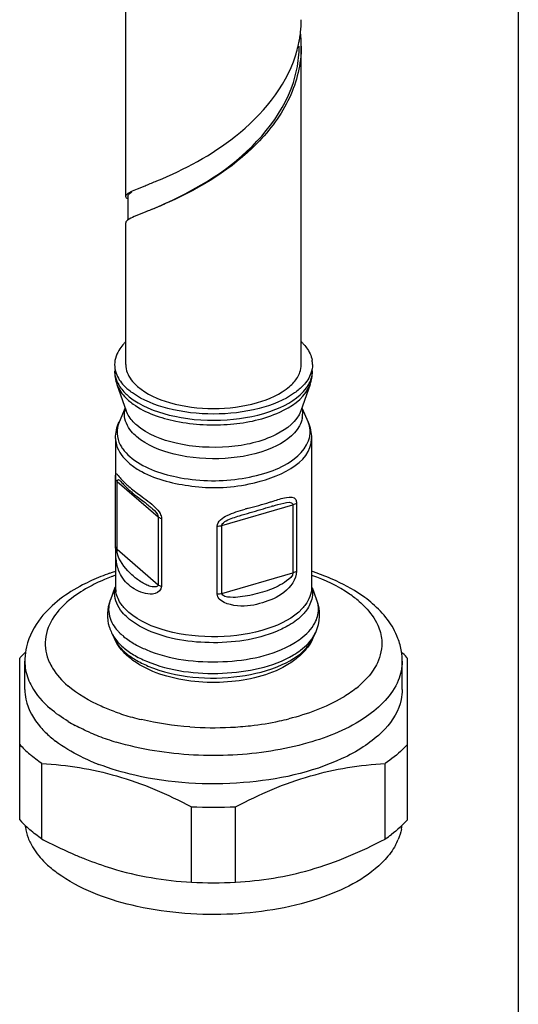
# Model space of a CAD drawing. Units: millimetres. Extents: x -1 to 2101, y -1 to 2971.
# Drawn here: x 690 to 714, y 2125 to 2173 of the extents above; entities that cross this region are included whole.
import ezdxf

# ---------------------------------------------------------------- set-up
doc = ezdxf.new("R2010")
doc.units = ezdxf.units.MM
doc.header["$LTSCALE"] = 193.6
for name, color, linetype in [('ASSI', 7, 'CONTINUOUS'), ('DETAILS', 7, 'CONTINUOUS'), ('GEOM', 7, 'CONTINUOUS')]:
    doc.layers.add(name, color=color, linetype=linetype)

msp = doc.modelspace()

# ---------------------------------------------------------------- linework, layer by layer
at = {"layer": 'ASSI', "color": 7, "linetype": 'CONTINUOUS'}
for p, q in [((695.197, 2164.194), (695.197, 2180.215)), ((703.797, 2155.938), (703.797, 2171.555)), ((695.197, 2155.938), (695.197, 2162.895)), ((694.762, 2154.967), (695.217, 2153.672)), ((704.232, 2154.967), (703.777, 2153.672)), ((695.167, 2153.815), (694.865, 2153.12)), ((703.827, 2153.815), (704.128, 2153.12)), ((694.697, 2152.32), (694.697, 2150.327)), ((704.297, 2152.32), (704.297, 2144.988)), ((694.697, 2146.997), (694.697, 2144.988)), ((694.667, 2144.999), (694.444, 2144.408)), ((704.326, 2144.999), (704.549, 2144.408)), ((694.501, 2142.786), (694.625, 2142.515)), ((704.492, 2142.786), (704.369, 2142.515)), ((690.247, 2140.003), (690.247, 2141.388)), ((708.747, 2140.003), (708.747, 2141.388))]:
    msp.add_line(p, q, dxfattribs=at)
for centre, radius, start, end in [((696.873, 2155.309), 2.423, 133.8911, 136.9723), ((702.12, 2155.308), 2.424, 43.002, 46.1044), ((703.118, 2155.937), 1.229, 0.0423, 9.9479), ((698.177, 2135.012), 11.335, 109.4335, 111.7551), ((698.35, 2134.53), 11.847, 109.1003, 109.4481), ((698.44, 2134.269), 12.123, 108.0237, 109.0975), ((700.572, 2134.318), 12.071, 71.0864, 72.0043), ((700.665, 2134.588), 11.785, 70.5785, 71.0848), ((700.85, 2135.105), 11.236, 68.2779, 70.593), ((701.219, 2136.025), 10.245, 65.2294, 68.2892), ((693.366, 2141.384), 3.12, 166.6873, 177.5946), ((705.658, 2141.388), 3.089, 0.0155, 8.881), ((693.318, 2141.388), 3.071, 177.6415, 180.0002), ((695.212, 2141.998), 5.696, 229.1442, 232.6693), ((697.756, 2146.481), 10.868, 246.7356, 249.027), ((692.603, 2133.598), 2.356, 186.4153, 188.5257), ((706.375, 2133.6), 2.372, 349.3683, 353.6029), ((705.866, 2133.773), 2.911, 331.2093, 337.2927), ((694.775, 2135.084), 5.027, 225.3083, 229.1454)]:
    msp.add_arc(centre, radius, start, end, dxfattribs=at)
at = {"layer": 'ASSI', "color": 9, "linetype": 'CONTINUOUS'}
for centre, radius, start, end in [((697.963, 2136.428), 9.745, 110.9458, 113.0264), ((698.127, 2136.007), 10.197, 110.5921, 110.9589), ((698.215, 2135.773), 10.447, 109.69, 110.5898), ((703.444, 2143.882), 4.882, 308.2906, 312.1885), ((698.412, 2149.292), 11.036, 250.2062, 252.4692), ((698.803, 2150.553), 12.357, 252.5035, 256.7012), ((696.548, 2145.362), 8.085, 238.9153, 241.7062), ((699.522, 2154.136), 16.006, 272.8794, 276.4116), ((699.675, 2152.879), 14.74, 276.3666, 281.9643), ((699.954, 2151.505), 13.338, 282.0164, 284.0109), ((697.756, 2147.867), 10.868, 246.7356, 249.027), ((698.257, 2149.199), 12.291, 249.0651, 253.2871), ((699.497, 2154.547), 16.417, 265.9509, 272.8951)]:
    msp.add_arc(centre, radius, start, end, dxfattribs=at)
at = {"layer": 'ASSI', "color": 7, "linetype": 'CONTINUOUS'}
for points, knots in [([(695.101, 2156.963), (695.03, 2156.886), (694.79, 2156.594), (694.647, 2156.211), (694.647, 2155.938)], [0, 0, 0, 0, 0.277108, 1, 1, 1, 1]), ([(703.893, 2156.962), (703.951, 2156.9), (704.149, 2156.663), (704.289, 2156.371), (704.328, 2156.149)], [0, 0, 0, 0, 0.273007, 1, 1, 1, 1]), ([(703.47, 2154.547), (702.956, 2154.18), (701.633, 2153.667), (699.498, 2153.429), (697.362, 2153.667), (696.038, 2154.18), (695.525, 2154.546)], [0, 0, 0, 0, 0.228082, 0.499962, 0.771859, 1, 1, 1, 1]), ([(693.976, 2145.539), (693.671, 2145.418), (692.583, 2144.926), (691.57, 2144.199), (691.032, 2143.515)], [0, 0, 0, 0, 0.273827, 1, 1, 1, 1]), ([(707.296, 2144.207), (707.171, 2144.316), (706.618, 2144.753), (705.999, 2145.102), (705.511, 2145.328)], [0, 0, 0, 0, 0.235876, 1, 1, 1, 1]), ([(708.71, 2141.864), (708.675, 2142.085), (708.434, 2142.984), (707.825, 2143.749), (707.296, 2144.207)], [0, 0, 0, 0, 0.242014, 1, 1, 1, 1]), ([(690.247, 2140.003), (690.247, 2139.844), (690.316, 2139.166), (690.678, 2138.543), (691.019, 2138.153)], [0, 0, 0, 0, 0.235089, 1, 1, 1, 1]), ([(708.747, 2140.003), (708.747, 2139.836), (708.67, 2139.123), (708.273, 2138.476), (707.904, 2138.074)], [0, 0, 0, 0, 0.233901, 1, 1, 1, 1]), ([(707.904, 2138.074), (707.831, 2137.994), (707.504, 2137.664), (707.133, 2137.381), (706.835, 2137.187)], [0, 0, 0, 0, 0.234894, 1, 1, 1, 1]), ([(693.463, 2136.497), (693.302, 2136.566), (692.708, 2136.84), (692.14, 2137.178), (691.758, 2137.469)], [0, 0, 0, 0, 0.266993, 1, 1, 1, 1]), ([(705.788, 2136.612), (704.286, 2135.915), (700.848, 2135.195), (697.373, 2135.402), (695.64, 2135.799)], [0, 0, 0, 0, 0.482305, 1, 1, 1, 1]), ([(707.904, 2131.666), (707.108, 2130.798), (704.61, 2129.518), (700.396, 2128.808), (695.967, 2129.12), (693.155, 2130.102), (692.054, 2130.848)], [0, 0, 0, 0, 0.210934, 0.480754, 0.761663, 1, 1, 1, 1])]:
    msp.add_open_spline(points, degree=3, knots=knots, dxfattribs=at)
for points in [[(694.647, 2155.938), (694.647, 2155.795), (694.673, 2155.651), (694.72, 2155.517)], [(704.347, 2155.938), (704.347, 2155.795), (704.32, 2155.651), (704.273, 2155.517)], [(694.72, 2155.517), (694.799, 2155.292), (694.939, 2155.087), (695.1, 2154.914)], [(704.273, 2155.517), (704.194, 2155.292), (704.055, 2155.087), (703.892, 2154.913)], [(695.1, 2154.914), (695.162, 2154.847), (695.228, 2154.784), (695.297, 2154.725)], [(695.525, 2154.546), (695.446, 2154.602), (695.37, 2154.662), (695.297, 2154.725)], [(703.697, 2154.725), (703.624, 2154.662), (703.548, 2154.603), (703.47, 2154.547)], [(703.892, 2154.913), (703.831, 2154.847), (703.765, 2154.784), (703.697, 2154.725)], [(691.032, 2143.515), (690.707, 2143.102), (690.451, 2142.614), (690.33, 2142.102)], [(691.019, 2138.153), (691.163, 2137.988), (691.32, 2137.834), (691.486, 2137.69)], [(706.835, 2137.187), (706.502, 2136.97), (706.149, 2136.78), (705.788, 2136.612)], [(695.64, 2135.799), (695.038, 2135.937), (694.442, 2136.112), (693.866, 2136.334)], [(690.273, 2133.249), (690.299, 2133.073), (690.345, 2132.9), (690.408, 2132.734)], [(708.706, 2133.162), (708.673, 2132.987), (708.62, 2132.814), (708.552, 2132.65)], [(690.408, 2132.734), (690.474, 2132.559), (690.559, 2132.39), (690.658, 2132.231)], [(690.658, 2132.231), (690.82, 2131.968), (691.02, 2131.727), (691.239, 2131.51)], [(708.418, 2132.371), (708.278, 2132.116), (708.101, 2131.88), (707.904, 2131.666)], [(692.054, 2130.848), (691.857, 2130.981), (691.666, 2131.126), (691.486, 2131.282)]]:
    msp.add_open_spline(points, degree=3, dxfattribs=at)
at = {"layer": 'ASSI', "color": 9, "linetype": 'CONTINUOUS'}
for points, knots in [([(706.641, 2144.317), (706.49, 2144.448), (705.783, 2144.987), (704.966, 2145.368), (704.319, 2145.601)], [0, 0, 0, 0, 0.225143, 1, 1, 1, 1]), ([(694.151, 2145.397), (693.878, 2145.28), (692.949, 2144.832), (692.081, 2144.174), (691.671, 2143.561)], [0, 0, 0, 0, 0.287311, 1, 1, 1, 1]), ([(706.641, 2144.317), (706.742, 2144.23), (707.1, 2143.893), (707.398, 2143.487), (707.545, 2143.161)], [0, 0, 0, 0, 0.271795, 1, 1, 1, 1]), ([(691.671, 2143.561), (691.454, 2143.235), (691.144, 2142.49), (691.294, 2141.692), (691.448, 2141.348)], [0, 0, 0, 0, 0.50953, 1, 1, 1, 1]), ([(707.74, 2142.421), (707.77, 2142.044), (707.657, 2141.509), (707.399, 2141.063), (707.322, 2140.948)], [0, 0, 0, 0, 0.732673, 1, 1, 1, 1]), ([(691.448, 2141.348), (691.495, 2141.245), (691.727, 2140.81), (692.066, 2140.439), (692.352, 2140.192)], [0, 0, 0, 0, 0.231141, 1, 1, 1, 1]), ([(690.408, 2140.529), (690.457, 2140.398), (690.717, 2139.847), (691.133, 2139.382), (691.486, 2139.076)], [0, 0, 0, 0, 0.229726, 1, 1, 1, 1]), ([(694.674, 2138.908), (694.445, 2138.99), (693.622, 2139.319), (692.838, 2139.771), (692.352, 2140.192)], [0, 0, 0, 0, 0.275149, 1, 1, 1, 1]), ([(708.552, 2140.444), (708.249, 2139.718), (706.847, 2138.359), (703.972, 2137.204), (700.412, 2136.656), (697.871, 2136.787), (696.605, 2136.995)], [0, 0, 0, 0, 0.180344, 0.42103, 0.705798, 1, 1, 1, 1]), ([(706.47, 2140.05), (706.26, 2139.884), (705.255, 2139.208), (704.095, 2138.792), (703.183, 2138.564)], [0, 0, 0, 0, 0.221264, 1, 1, 1, 1])]:
    msp.add_open_spline(points, degree=3, knots=knots, dxfattribs=at)
for points in [[(707.545, 2143.161), (707.65, 2142.928), (707.72, 2142.675), (707.74, 2142.421)], [(690.247, 2141.388), (690.247, 2141.097), (690.305, 2140.801), (690.408, 2140.529)], [(708.747, 2141.388), (708.747, 2141.067), (708.676, 2140.74), (708.552, 2140.444)], [(707.322, 2140.948), (707.154, 2140.696), (706.947, 2140.468), (706.723, 2140.264)], [(692.374, 2138.438), (692.062, 2138.626), (691.762, 2138.837), (691.486, 2139.076)], [(693.463, 2137.883), (693.209, 2137.992), (692.959, 2138.112), (692.716, 2138.243)], [(698.338, 2138.17), (697.538, 2138.227), (696.74, 2138.343), (695.96, 2138.528)], [(696.605, 2136.995), (695.97, 2137.1), (695.339, 2137.241), (694.723, 2137.427)]]:
    msp.add_open_spline(points, degree=3, dxfattribs=at)
at = {"layer": 'DETAILS', "color": 2, "linetype": 'CONTINUOUS'}
msp.add_line((714.435, 2572.859), (714.435, 2091.048), dxfattribs=at)
at = {"layer": 'GEOM', "color": 7, "linetype": 'CONTINUOUS'}
for p, q in [((695.773, 2164.562), (696.143, 2164.712)), ((696.143, 2164.712), (696.197, 2164.734)), ((695.297, 2164.194), (695.297, 2163.019)), ((696.143, 2163.413), (695.773, 2163.263)), ((696.297, 2163.477), (696.143, 2163.413)), ((695.178, 2149.962), (695.23, 2149.91)), ((695.609, 2149.575), (695.704, 2149.5)), ((695.848, 2149.388), (696.092, 2149.205)), ((689.997, 2133.612), (689.997, 2141.544)), ((708.997, 2133.612), (708.997, 2141.544)), ((691.082, 2132.672), (691.082, 2136.372)), ((707.912, 2132.672), (707.912, 2136.372)), ((698.412, 2130.556), (698.412, 2134.256)), ((700.582, 2130.556), (700.582, 2134.256))]:
    msp.add_line(p, q, dxfattribs=at)
at = {"layer": 'GEOM', "color": 9, "linetype": 'CONTINUOUS'}
for p, q in [((694.7, 2146.997), (694.7, 2150.327)), ((694.767, 2146.881), (694.767, 2150.211)), ((694.767, 2150.211), (696.779, 2148.468)), ((699.904, 2148.05), (703.39, 2149.056)), ((703.39, 2149.056), (703.39, 2145.726)), ((703.563, 2149.14), (703.563, 2145.809)), ((696.779, 2148.468), (696.779, 2145.138)), ((696.946, 2148.381), (696.946, 2145.051)), ((699.672, 2144.686), (699.672, 2148.016)), ((699.904, 2144.72), (699.904, 2148.05)), ((694.767, 2146.881), (696.779, 2145.138)), ((699.904, 2144.72), (703.39, 2145.726))]:
    msp.add_line(p, q, dxfattribs=at)
at = {"layer": 'GEOM', "color": 7, "linetype": 'CONTINUOUS'}
for points in [[(694.937, 2150.225), (694.934, 2150.228), (694.927, 2150.234), (694.935, 2150.225), (694.953, 2150.205), (695.01, 2150.141)], [(695.01, 2150.141), (695.046, 2150.101), (695.086, 2150.058), (695.13, 2150.011), (695.178, 2149.962)], [(695.23, 2149.91), (695.286, 2149.856), (695.347, 2149.799), (695.412, 2149.741), (695.445, 2149.712)], [(695.445, 2149.712), (695.469, 2149.692), (695.515, 2149.653), (695.562, 2149.614), (695.609, 2149.575)], [(695.704, 2149.5), (695.752, 2149.462), (695.848, 2149.388)], [(696.092, 2149.205), (696.14, 2149.167), (696.189, 2149.13), (696.236, 2149.093), (696.283, 2149.055), (696.329, 2149.018), (696.375, 2148.979), (696.398, 2148.96)]]:
    msp.add_lwpolyline(points, dxfattribs=at)
for centre, radius, start, end in [((698.158, 2172.855), 5.639, 353.6967, 359.9725), ((698.117, 2172.86), 5.68, 350.5525, 353.6959), ((698.166, 2171.555), 5.631, 359.9835, 6.9672), ((697.823, 2172.918), 5.98, 342.1179, 349.532), ((697.984, 2171.56), 5.713, 348.5464, 359.9525), ((698.071, 2172.867), 5.726, 349.5826, 350.5534), ((680.344, 2204.384), 42.701, 291.7927, 292.5526), ((696.623, 2155.633), 1.977, 180.023, 189.734), ((702.383, 2155.632), 1.964, 356.7609, 0.0003), ((696.688, 2155.645), 2.042, 189.7755, 199.408), ((702.316, 2155.643), 2.032, 343.8183, 347.0475), ((702.355, 2155.634), 1.991, 347.0358, 356.7271), ((702.275, 2155.655), 2.074, 340.6155, 343.8171), ((575.535, 2586.061), 455.099, 286.04061, 286.1771), ((712.894, 2112.459), 38.02, 106.0189, 106.134), ((696.526, 2143.71), 2.225, 197.1782, 204.5298), ((696.693, 2143.457), 2.272, 204.491, 206.2954), ((696.736, 2143.478), 2.321, 206.2989, 208.9372), ((693.585, 2138.347), 4.806, 137.5931, 138.2992), ((693.863, 2138.088), 5.186, 133.4114, 137.5489), ((705.15, 2138.106), 5.159, 42.3949, 46.327), ((705.408, 2138.347), 4.806, 41.7006, 42.3556), ((699.497, 2154.957), 20.729, 266.9998, 273.0002), ((694.317, 2137.548), 5.846, 227.3705, 229.115), ((703.863, 2138.559), 7.144, 304.5193, 307.5719), ((702.917, 2155.264), 25.504, 242.3513, 243.6948), ((701.387, 2152.14), 22.026, 243.6611, 246.6764), ((700.334, 2149.727), 19.392, 246.7109, 248.3756), ((699.497, 2151.257), 20.729, 266.9998, 273.0002)]:
    msp.add_arc(centre, radius, start, end, dxfattribs=at)
at = {"layer": 'GEOM', "color": 9, "linetype": 'CONTINUOUS'}
for centre, radius, start, end in [((703.118, 2155.633), 1.228, 350.0525, 359.9608), ((702.756, 2153.503), 1.105, 350.0528, 359.9608), ((702.856, 2152.568), 1.387, 19.4422, 23.4443), ((697.975, 2154.397), 4.213, 239.2273, 241.6709), ((698.435, 2153.541), 4.73, 227.7534, 229.1192), ((709.45, 2119.224), 30.792, 105.5504, 105.8478), ((677.494, 2231.55), 85.999, 286.72106, 286.84964), ((695.913, 2144.989), 1.216, 180.0423, 189.9477), ((695.806, 2143.893), 1.456, 159.2941, 162.3723), ((703.187, 2143.893), 1.457, 17.6494, 20.7017), ((696.677, 2144.561), 2.516, 223.0091, 224.6947), ((696.853, 2144.738), 2.767, 224.739, 229.1564), ((703.009, 2143.463), 1.63, 331.7918, 335.4863), ((696.071, 2143.174), 1.589, 204.5105, 208.2073), ((697.822, 2146.079), 4.424, 239.2145, 240.6763)]:
    msp.add_arc(centre, radius, start, end, dxfattribs=at)
at = {"layer": 'GEOM', "color": 7, "linetype": 'CONTINUOUS'}
for points, knots in [([(703.797, 2171.553), (703.796, 2170.688), (703.354, 2168.892), (701.216, 2166.035), (698.889, 2164.612), (697.31, 2163.903)], [0, 0, 0, 0, 0.246445, 0.506957, 1, 1, 1, 1]), ([(696.721, 2164.948), (698.084, 2165.516), (700.854, 2166.967), (703.011, 2169.52), (703.514, 2171.082)], [0, 0, 0, 0, 0.473593, 1, 1, 1, 1]), ([(696.494, 2163.561), (697.954, 2164.185), (700.962, 2165.731), (703.227, 2168.67), (703.583, 2170.425)], [0, 0, 0, 0, 0.470077, 1, 1, 1, 1]), ([(695.197, 2164.194), (695.197, 2164.212), (695.242, 2164.327), (695.366, 2164.375), (695.455, 2164.42)], [0, 0, 0, 0, 0.15699, 1, 1, 1, 1]), ([(695.297, 2164.194), (695.297, 2164.256), (695.383, 2164.336), (695.46, 2164.386), (695.489, 2164.403)], [0, 0, 0, 0, 0.651832, 1, 1, 1, 1]), ([(695.208, 2164.149), (695.205, 2164.156), (695.199, 2164.171), (695.197, 2164.186), (695.197, 2164.194)], [0, 0, 0, 0, 0.516501, 1, 1, 1, 1]), ([(695.289, 2164.064), (695.272, 2164.077), (695.241, 2164.102), (695.216, 2164.134), (695.208, 2164.149)], [0, 0, 0, 0, 0.560474, 1, 1, 1, 1]), ([(697.31, 2163.903), (697.203, 2163.855), (696.816, 2163.685), (696.425, 2163.526), (696.143, 2163.413)], [0, 0, 0, 0, 0.280279, 1, 1, 1, 1]), ([(695.205, 2162.933), (695.203, 2162.927), (695.198, 2162.914), (695.197, 2162.901), (695.197, 2162.894)], [0, 0, 0, 0, 0.512652, 1, 1, 1, 1]), ([(695.28, 2163.017), (695.263, 2163.004), (695.235, 2162.979), (695.212, 2162.948), (695.205, 2162.933)], [0, 0, 0, 0, 0.560384, 1, 1, 1, 1]), ([(695.773, 2163.263), (695.718, 2163.24), (695.55, 2163.168), (695.379, 2163.093), (695.28, 2163.017)], [0, 0, 0, 0, 0.320419, 1, 1, 1, 1]), ([(695.773, 2154.863), (696.216, 2154.479), (697.465, 2153.944), (699.497, 2153.701), (701.529, 2153.944), (702.777, 2154.479), (703.221, 2154.863)], [0, 0, 0, 0, 0.223974, 0.500002, 0.776052, 1, 1, 1, 1]), ([(702.403, 2149.003), (702.58, 2149.053), (702.839, 2149.121), (703.333, 2149.234), (703.383, 2149.093)], [0, 0, 0, 0, 0.551286, 1, 1, 1, 1]), ([(703.383, 2149.093), (703.385, 2149.087), (703.389, 2149.075), (703.39, 2149.062), (703.39, 2149.056)], [0, 0, 0, 0, 0.476022, 1, 1, 1, 1]), ([(703.214, 2141.272), (702.379, 2140.745), (700.315, 2140.217), (698.231, 2140.362), (697.209, 2140.654)], [0, 0, 0, 0, 0.481342, 1, 1, 1, 1]), ([(708.997, 2137.312), (708.922, 2137.227), (708.59, 2136.881), (708.213, 2136.58), (707.912, 2136.372)], [0, 0, 0, 0, 0.2358, 1, 1, 1, 1]), ([(691.082, 2136.372), (692.318, 2136.306), (694.873, 2135.895), (697.241, 2134.869), (698.412, 2134.256)], [0, 0, 0, 0, 0.483849, 1, 1, 1, 1]), ([(700.582, 2134.256), (701.752, 2134.869), (704.121, 2135.895), (706.675, 2136.306), (707.912, 2136.372)], [0, 0, 0, 0, 0.516151, 1, 1, 1, 1]), ([(700.582, 2130.556), (701.818, 2130.623), (704.373, 2131.034), (706.741, 2132.06), (707.912, 2132.672)], [0, 0, 0, 0, 0.483849, 1, 1, 1, 1]), ([(693.187, 2131.699), (693.618, 2131.528), (695.304, 2130.93), (697.09, 2130.627), (698.412, 2130.556)], [0, 0, 0, 0, 0.25952, 1, 1, 1, 1])]:
    msp.add_open_spline(points, degree=3, knots=knots, dxfattribs=at)
for points in [[(695.455, 2164.42), (695.559, 2164.472), (695.666, 2164.518), (695.773, 2164.562)], [(695.197, 2155.938), (695.197, 2155.804), (695.223, 2155.669), (695.27, 2155.543)], [(703.731, 2155.564), (703.773, 2155.683), (703.797, 2155.811), (703.797, 2155.938)], [(695.27, 2155.543), (695.316, 2155.42), (695.382, 2155.303), (695.46, 2155.197)], [(695.46, 2155.197), (695.55, 2155.074), (695.657, 2154.963), (695.773, 2154.863)], [(703.221, 2154.863), (703.37, 2154.992), (703.506, 2155.141), (703.608, 2155.309)], [(703.608, 2155.309), (703.658, 2155.389), (703.7, 2155.475), (703.731, 2155.564)], [(694.697, 2152.32), (694.697, 2152.592), (694.757, 2152.87), (694.865, 2153.12)], [(704.128, 2153.12), (704.237, 2152.87), (704.297, 2152.592), (704.297, 2152.32)], [(700.12, 2148.277), (700.322, 2148.389), (700.546, 2148.458), (700.767, 2148.527)], [(700.767, 2148.527), (700.94, 2148.581), (701.114, 2148.631), (701.288, 2148.681)], [(699.904, 2148.05), (699.905, 2148.154), (700.029, 2148.227), (700.12, 2148.277)], [(694.4, 2143.053), (694.267, 2143.485), (694.284, 2143.985), (694.444, 2144.408)], [(704.549, 2144.408), (704.741, 2143.902), (704.716, 2143.278), (704.492, 2142.786)], [(695.323, 2141.609), (695.079, 2141.82), (694.861, 2142.073), (694.705, 2142.355)], [(704.102, 2142.068), (703.989, 2141.917), (703.859, 2141.778), (703.72, 2141.652)], [(704.369, 2142.515), (704.297, 2142.357), (704.206, 2142.206), (704.102, 2142.068)], [(695.87, 2141.217), (695.677, 2141.332), (695.493, 2141.462), (695.323, 2141.609)], [(703.72, 2141.652), (703.563, 2141.511), (703.392, 2141.384), (703.214, 2141.272)], [(697.209, 2140.654), (696.743, 2140.787), (696.286, 2140.969), (695.87, 2141.217)], [(689.997, 2137.312), (690.15, 2137.14), (690.316, 2136.979), (690.49, 2136.828)], [(691.082, 2136.372), (690.877, 2136.513), (690.678, 2136.665), (690.49, 2136.828)], [(689.997, 2133.612), (690.111, 2133.484), (690.231, 2133.363), (690.357, 2133.247)], [(708.997, 2133.612), (708.762, 2133.349), (708.499, 2133.111), (708.219, 2132.896)], [(691.082, 2132.672), (690.877, 2132.814), (690.678, 2132.965), (690.49, 2133.128)]]:
    msp.add_open_spline(points, degree=3, dxfattribs=at)
at = {"layer": 'GEOM', "color": 9, "linetype": 'CONTINUOUS'}
for points, knots in [([(694.647, 2155.632), (694.647, 2155.358), (694.79, 2154.975), (695.03, 2154.684), (695.101, 2154.607)], [0, 0, 0, 0, 0.722809, 1, 1, 1, 1]), ([(694.762, 2154.967), (694.786, 2154.896), (694.92, 2154.597), (695.143, 2154.345), (695.333, 2154.181)], [0, 0, 0, 0, 0.229234, 1, 1, 1, 1]), ([(695.558, 2154.004), (696.172, 2153.566), (697.782, 2153.016), (700.28, 2152.903), (702.56, 2153.377), (703.856, 2154.229), (704.141, 2154.761)], [0, 0, 0, 0, 0.244878, 0.534968, 0.804132, 1, 1, 1, 1]), ([(695.566, 2154.211), (696.165, 2153.797), (697.711, 2153.265), (700.127, 2153.125), (702.382, 2153.55), (703.693, 2154.306), (704.054, 2154.802)], [0, 0, 0, 0, 0.241571, 0.526808, 0.796341, 1, 1, 1, 1]), ([(695.733, 2152.962), (695.672, 2153.015), (695.459, 2153.218), (695.288, 2153.471), (695.217, 2153.672)], [0, 0, 0, 0, 0.275024, 1, 1, 1, 1]), ([(703.777, 2153.672), (703.592, 2153.146), (702.372, 2152.248), (700.198, 2151.798), (697.807, 2151.92), (696.267, 2152.5), (695.733, 2152.962)], [0, 0, 0, 0, 0.190428, 0.463095, 0.758711, 1, 1, 1, 1]), ([(695.717, 2152.411), (695.626, 2152.489), (695.329, 2152.781), (695.132, 2153.202), (695.132, 2153.502)], [0, 0, 0, 0, 0.285715, 1, 1, 1, 1]), ([(703.713, 2152.937), (703.442, 2152.433), (702.191, 2151.639), (700.028, 2151.232), (697.707, 2151.391), (696.231, 2151.965), (695.717, 2152.411)], [0, 0, 0, 0, 0.198856, 0.472944, 0.763481, 1, 1, 1, 1]), ([(694.697, 2152.32), (694.697, 2152.214), (694.759, 2151.75), (695.07, 2151.354), (695.34, 2151.12)], [0, 0, 0, 0, 0.227675, 1, 1, 1, 1]), ([(695.393, 2151.433), (696.023, 2150.887), (697.857, 2150.249), (700.199, 2150.173), (702.086, 2150.593), (703.422, 2151.149), (704.236, 2152.037), (704.236, 2152.618)], [0, 0, 0, 0, 0.250798, 0.555807, 0.700398, 0.825171, 1, 1, 1, 1]), ([(695.976, 2150.689), (696.724, 2150.285), (698.56, 2149.863), (701.383, 2149.869), (704.297, 2151.06), (704.297, 2152.32)], [0, 0, 0, 0, 0.278631, 0.587177, 1, 1, 1, 1]), ([(694.7, 2150.327), (694.7, 2150.415), (694.668, 2150.68), (694.87, 2150.445), (695.006, 2150.278), (695.167, 2150.12), (695.255, 2150.04)], [0, 0, 0, 0, 0.255953, 0.383355, 0.649461, 1, 1, 1, 1]), ([(694.7, 2150.327), (694.701, 2150.306), (694.717, 2150.262), (694.748, 2150.227), (694.767, 2150.211)], [0, 0, 0, 0, 0.462337, 1, 1, 1, 1]), ([(694.767, 2150.211), (694.767, 2150.248), (694.84, 2150.35), (694.904, 2150.253), (694.937, 2150.225)], [0, 0, 0, 0, 0.464523, 1, 1, 1, 1]), ([(702.422, 2149.242), (702.635, 2149.307), (702.944, 2149.431), (703.45, 2149.457), (703.523, 2149.32)], [0, 0, 0, 0, 0.589735, 1, 1, 1, 1]), ([(696.398, 2148.96), (696.433, 2148.929), (696.583, 2148.793), (696.778, 2148.63), (696.779, 2148.468)], [0, 0, 0, 0, 0.22267, 1, 1, 1, 1]), ([(694.7, 2146.997), (694.701, 2146.976), (694.717, 2146.931), (694.748, 2146.897), (694.767, 2146.881)], [0, 0, 0, 0, 0.462374, 1, 1, 1, 1]), ([(694.756, 2146.171), (694.745, 2146.232), (694.705, 2146.506), (694.7, 2146.783), (694.7, 2146.997)], [0, 0, 0, 0, 0.225665, 1, 1, 1, 1]), ([(695.555, 2145.574), (695.466, 2145.651), (695.103, 2146.004), (694.766, 2146.485), (694.767, 2146.881)], [0, 0, 0, 0, 0.229219, 1, 1, 1, 1]), ([(695.34, 2145.135), (695.12, 2145.325), (694.875, 2145.673), (694.776, 2146.063), (694.756, 2146.171)], [0, 0, 0, 0, 0.725085, 1, 1, 1, 1]), ([(696.779, 2145.138), (696.78, 2145.036), (696.462, 2145.013), (696.238, 2145.123), (695.906, 2145.291), (695.691, 2145.455), (695.555, 2145.574)], [0, 0, 0, 0, 0.220671, 0.414253, 0.610869, 1, 1, 1, 1]), ([(703.563, 2145.809), (703.563, 2145.405), (703.004, 2144.669), (701.866, 2144.21), (700.795, 2143.992), (699.698, 2144.304), (699.672, 2144.686)], [0, 0, 0, 0, 0.254579, 0.498878, 0.758737, 1, 1, 1, 1]), ([(703.39, 2145.726), (703.39, 2145.557), (703.075, 2145.31), (702.544, 2144.992), (701.775, 2144.716), (700.945, 2144.543), (700.377, 2144.504), (699.912, 2144.569), (699.904, 2144.72)], [0, 0, 0, 0, 0.130912, 0.254574, 0.501448, 0.755096, 0.883069, 1, 1, 1, 1]), ([(696.946, 2145.051), (696.948, 2144.896), (696.63, 2144.624), (696.153, 2144.699), (695.711, 2144.858), (695.454, 2145.036), (695.34, 2145.135)], [0, 0, 0, 0, 0.248932, 0.504986, 0.757845, 1, 1, 1, 1]), ([(695.298, 2143.511), (695.198, 2143.598), (694.867, 2143.923), (694.649, 2144.39), (694.649, 2144.723)], [0, 0, 0, 0, 0.285715, 1, 1, 1, 1]), ([(695.146, 2143.974), (695.089, 2144.035), (694.892, 2144.27), (694.753, 2144.559), (694.715, 2144.779)], [0, 0, 0, 0, 0.273036, 1, 1, 1, 1]), ([(694.355, 2143.931), (694.355, 2143.641), (694.506, 2143.235), (694.761, 2142.926), (694.836, 2142.844)], [0, 0, 0, 0, 0.722809, 1, 1, 1, 1]), ([(703.847, 2143.974), (703.404, 2143.499), (702.008, 2142.82), (699.694, 2142.487), (697.328, 2142.73), (695.858, 2143.339), (695.34, 2143.788)], [0, 0, 0, 0, 0.215763, 0.491475, 0.772184, 1, 1, 1, 1]), ([(704.052, 2143.894), (704.003, 2143.826), (703.763, 2143.539), (703.458, 2143.313), (703.211, 2143.165)], [0, 0, 0, 0, 0.226905, 1, 1, 1, 1]), ([(703.436, 2142.278), (703.552, 2142.347), (703.949, 2142.61), (704.301, 2142.963), (704.464, 2143.265)], [0, 0, 0, 0, 0.281954, 1, 1, 1, 1]), ([(702.613, 2142.866), (701.575, 2142.431), (699.313, 2142.127), (697.051, 2142.518), (696.069, 2143.009)], [0, 0, 0, 0, 0.506134, 1, 1, 1, 1]), ([(703.421, 2141.708), (703.537, 2141.777), (703.933, 2142.039), (704.284, 2142.391), (704.446, 2142.692)], [0, 0, 0, 0, 0.281954, 1, 1, 1, 1]), ([(696.191, 2141.961), (697.359, 2141.471), (699.878, 2141.167), (702.403, 2141.663), (703.436, 2142.278)], [0, 0, 0, 0, 0.512999, 1, 1, 1, 1]), ([(696.285, 2141.156), (697.675, 2140.572), (700.035, 2140.397), (702.729, 2141.049), (703.858, 2141.763), (704.185, 2142.205)], [0, 0, 0, 0, 0.543022, 0.802, 1, 1, 1, 1]), ([(696.204, 2141.393), (697.367, 2140.904), (699.876, 2140.601), (702.392, 2141.095), (703.421, 2141.708)], [0, 0, 0, 0, 0.512999, 1, 1, 1, 1])]:
    msp.add_open_spline(points, degree=3, knots=knots, dxfattribs=at)
for points in [[(704.054, 2154.802), (704.187, 2154.985), (704.289, 2155.198), (704.328, 2155.42)], [(704.141, 2154.761), (704.176, 2154.827), (704.207, 2154.896), (704.232, 2154.967)], [(695.101, 2154.607), (695.163, 2154.541), (695.228, 2154.478), (695.297, 2154.419)], [(695.297, 2154.419), (695.382, 2154.345), (695.473, 2154.276), (695.566, 2154.211)], [(695.333, 2154.181), (695.405, 2154.118), (695.481, 2154.06), (695.558, 2154.004)], [(695.132, 2153.502), (695.132, 2153.599), (695.146, 2153.698), (695.171, 2153.792)], [(703.823, 2153.792), (703.848, 2153.698), (703.861, 2153.599), (703.861, 2153.502)], [(703.845, 2153.312), (703.822, 2153.181), (703.775, 2153.054), (703.713, 2152.937)], [(694.865, 2153.12), (694.717, 2152.778), (694.744, 2152.333), (694.919, 2152.005)], [(704.236, 2152.618), (704.236, 2152.757), (704.21, 2152.898), (704.164, 2153.029)], [(694.919, 2152.005), (694.956, 2151.936), (694.998, 2151.87), (695.044, 2151.808)], [(695.044, 2151.808), (695.144, 2151.67), (695.264, 2151.545), (695.393, 2151.433)], [(695.34, 2151.12), (695.488, 2150.991), (695.651, 2150.878), (695.82, 2150.777)], [(695.34, 2149.965), (695.517, 2149.811), (695.706, 2149.67), (695.895, 2149.531)], [(695.895, 2149.531), (696.152, 2149.342), (696.418, 2149.159), (696.641, 2148.932)], [(703.523, 2149.32), (703.552, 2149.265), (703.563, 2149.201), (703.563, 2149.14)], [(696.641, 2148.932), (696.729, 2148.842), (696.816, 2148.748), (696.875, 2148.637)], [(700.169, 2148.544), (700.447, 2148.677), (700.745, 2148.762), (701.041, 2148.846)], [(701.195, 2148.889), (701.543, 2148.986), (701.891, 2149.083), (702.237, 2149.186)], [(703.563, 2149.14), (703.513, 2149.1), (703.451, 2149.074), (703.39, 2149.056)], [(696.946, 2148.381), (696.886, 2148.4), (696.827, 2148.427), (696.779, 2148.468)], [(696.875, 2148.637), (696.917, 2148.559), (696.946, 2148.47), (696.946, 2148.381)], [(699.672, 2148.016), (699.676, 2148.258), (699.951, 2148.44), (700.169, 2148.544)], [(699.672, 2148.016), (699.75, 2148.018), (699.829, 2148.028), (699.904, 2148.05)], [(703.563, 2145.809), (703.513, 2145.769), (703.451, 2145.744), (703.39, 2145.726)], [(694.649, 2144.723), (694.649, 2144.832), (694.664, 2144.942), (694.692, 2145.047)], [(696.946, 2145.051), (696.886, 2145.07), (696.827, 2145.097), (696.779, 2145.138)], [(704.297, 2144.988), (704.297, 2144.698), (704.178, 2144.402), (704.007, 2144.167)], [(704.301, 2145.047), (704.348, 2144.875), (704.357, 2144.688), (704.326, 2144.512)], [(699.672, 2144.686), (699.75, 2144.688), (699.829, 2144.698), (699.904, 2144.72)], [(704.326, 2144.512), (704.287, 2144.29), (704.185, 2144.076), (704.052, 2143.894)], [(694.418, 2144.334), (694.377, 2144.204), (694.355, 2144.067), (694.355, 2143.931)], [(704.007, 2144.167), (703.958, 2144.1), (703.904, 2144.035), (703.847, 2143.974)], [(704.639, 2143.931), (704.639, 2144.067), (704.616, 2144.205), (704.575, 2144.335)], [(695.34, 2143.788), (695.272, 2143.847), (695.207, 2143.909), (695.146, 2143.974)], [(696.069, 2143.009), (695.795, 2143.146), (695.53, 2143.311), (695.298, 2143.511)], [(704.464, 2143.265), (704.572, 2143.468), (704.639, 2143.702), (704.639, 2143.931)], [(703.211, 2143.165), (703.019, 2143.051), (702.818, 2142.953), (702.613, 2142.866)], [(694.501, 2142.786), (694.587, 2142.597), (694.712, 2142.424), (694.853, 2142.272)], [(695.044, 2142.645), (695.203, 2142.508), (695.377, 2142.386), (695.558, 2142.278)], [(694.67, 2142.423), (694.794, 2142.193), (694.972, 2141.991), (695.17, 2141.82)], [(694.853, 2142.272), (694.918, 2142.203), (694.988, 2142.137), (695.06, 2142.074)], [(695.06, 2142.074), (695.218, 2141.937), (695.392, 2141.816), (695.572, 2141.708)], [(695.655, 2142.222), (695.829, 2142.124), (696.008, 2142.038), (696.191, 2141.961)], [(704.185, 2142.205), (704.256, 2142.302), (704.319, 2142.405), (704.369, 2142.515)], [(695.17, 2141.82), (695.324, 2141.686), (695.493, 2141.568), (695.669, 2141.464)], [(695.572, 2141.708), (695.774, 2141.588), (695.986, 2141.484), (696.204, 2141.393)], [(695.669, 2141.464), (695.866, 2141.346), (696.073, 2141.244), (696.285, 2141.156)]]:
    msp.add_open_spline(points, degree=3, dxfattribs=at)

doc.saveas('drawing.dxf')
